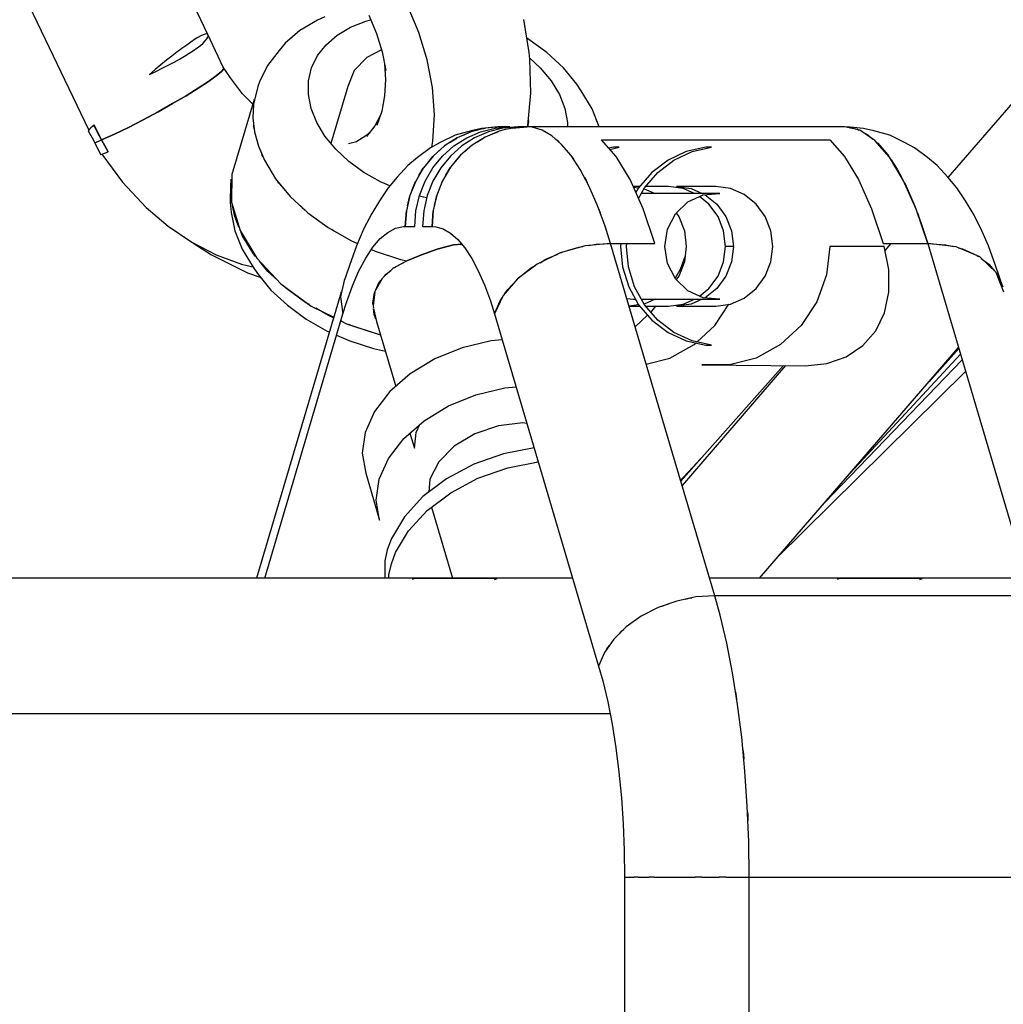
# Model space of a CAD drawing. Units: millimetres. Extents: x -1568 to 13693, y -2963 to 11996.
# Drawn here: x 7047 to 7195, y 4343 to 4492 of the extents above; entities that cross this region are included whole.
import ezdxf

# ---------------------------------------------------------------- set-up
doc = ezdxf.new("R2010")
doc.units = ezdxf.units.MM
doc.layers.add('Dimension', color=7, linetype='Continuous')
doc.dimstyles.new('Standard$0', dxfattribs={"dimtxt": 0.18, "dimasz": 0.18, "dimexe": 0.18, "dimexo": 0.0625, "dimgap": 0.09, "dimtad": 0, "dimtih": 1, "dimtoh": 1, "dimdec": 4, "dimzin": 0, "dimdsep": 46, "dimtxsty": 'Standard', "dimcen": 0.09, "dimadec": 0, "dimazin": 0, "dimtfac": 1, "dimtdec": 4, "dimtofl": 0, "dimtmove": 0, "dimatfit": 3, "dimfxl": 1, "dimtolj": 1, "dimtzin": 0, "dimarcsym": 0})

# ---------------------------------------------------------------- blocks, each defined once
blk = doc.blocks.new('*D11')
at = {"layer": 'Defpoints', "color": 0}
for p in [(5943.07, 10297.44, 4120), (5943.07, -1622.16, 4120), (13124.93, -1622.16)]:
    blk.add_point(p, dxfattribs=at)
at = {"layer": 'Dimension', "color": 0, "linetype": 'ByBlock', "lineweight": -2}
for p, q in [((5943.13, 10297.44), (13125.11, 10297.44)), ((13124.93, 10097.44), (13124.93, 4487.73)), ((13124.93, -1422.16), (13124.93, 4187.55)), ((5943.13, -1622.16), (13125.11, -1622.16))]:
    blk.add_line(p, q, dxfattribs=at)
at = {"layer": 'Dimension', "color": 0}
for points in [[(13091.6, 10097.44), (13158.26, 10097.44), (13124.93, 10297.44)], [(13091.6, -1422.16), (13158.26, -1422.16), (13124.93, -1622.16)]]:
    blk.add_solid(points, dxfattribs=at)
at = {"layer": 'Dimension', "color": 0, "insert": (13124.93, 4337.64), "char_height": 300, "attachment_point": 5}
blk.add_mtext('\\A1;11920', dxfattribs=at)

msp = doc.modelspace()

# ---------------------------------------------------------------- linework, layer by layer
for p, q in [((7260.19, 4553.16, 4120), (7186.6, 4467.85, 4120)), ((7022.02, 4548.47, 4120), (7057.23, 4474.99, 4120)), ((7075.17, 4489.41, 4120), (7058.7, 4523.77, 4120)), ((7106.95, 4489.71, 4120), (7105.21, 4493.77, 4120)), ((7092.8, 4492.05, 4120), (7091.66, 4491.55, 4120)), ((7099.41, 4492.29, 4120), (7100.57, 4489.56, 4120)), ((7091.66, 4491.55, 4120), (7089.02, 4489.98, 4120)), ((7094.64, 4489.3, 4120), (7096.64, 4490.49, 4120)), ((7096.64, 4490.49, 4120), (7098.95, 4491.41, 4120)), ((7098.95, 4491.41, 4120), (7099.7, 4491.59, 4120)), ((7123.55, 4486.67, 4120), (7122.75, 4491.67, 4120)), ((7073.68, 4488.94, 4120), (7073.16, 4488.62, 4120)), ((7074.12, 4489.19, 4120), (7073.68, 4488.94, 4120)), ((7074.47, 4489.37, 4120), (7074.12, 4489.19, 4120)), ((7074.75, 4489.47, 4120), (7074.47, 4489.37, 4120)), ((7074.96, 4489.52, 4120), (7074.75, 4489.47, 4120)), ((7075.1, 4489.5, 4120), (7074.96, 4489.52, 4120)), ((7075, 4488.73, 4120), (7075.14, 4488.99, 4120)), ((7075.17, 4489.41, 4120), (7075.1, 4489.5, 4120)), ((7075.14, 4488.99, 4120), (7075.2, 4489.22, 4120)), ((7075.2, 4489.22, 4120), (7075.17, 4489.41, 4120)), ((7077.48, 4484.46, 4120), (7075.17, 4489.41, 4120)), ((7089.02, 4489.98, 4120), (7086.83, 4488.09, 4120)), ((7092.97, 4487.86, 4120), (7094.64, 4489.3, 4120)), ((7100.57, 4489.56, 4120), (7101.42, 4486.77, 4120)), ((7108.21, 4485.56, 4120), (7106.95, 4489.71, 4120)), ((7071.98, 4487.81, 4120), (7071.27, 4487.3, 4120)), ((7072.6, 4488.24, 4120), (7071.98, 4487.81, 4120)), ((7073.16, 4488.62, 4120), (7072.6, 4488.24, 4120)), ((7073.56, 4487.38, 4120), (7074.04, 4487.76, 4120)), ((7074.04, 4487.76, 4120), (7074.45, 4488.11, 4120)), ((7074.45, 4488.11, 4120), (7074.76, 4488.43, 4120)), ((7074.76, 4488.43, 4120), (7075, 4488.73, 4120)), ((7086.83, 4488.09, 4120), (7085.89, 4486.98, 4120)), ((7091.68, 4486.21, 4120), (7092.97, 4487.86, 4120)), ((7123.37, 4488.75, 4120), (7123.2, 4488.84, 4120)), ((7126.23, 4486.67, 4120), (7123.37, 4488.75, 4120)), ((7069.73, 4486.12, 4120), (7068.95, 4485.51, 4120)), ((7070.51, 4486.72, 4120), (7069.73, 4486.12, 4120)), ((7071.27, 4487.3, 4120), (7070.51, 4486.72, 4120)), ((7070.91, 4485.69, 4120), (7071.67, 4486.13, 4120)), ((7071.67, 4486.13, 4120), (7072.37, 4486.57, 4120)), ((7072.37, 4486.57, 4120), (7073, 4486.98, 4120)), ((7073, 4486.98, 4120), (7073.56, 4487.38, 4120)), ((7085.89, 4486.98, 4120), (7084.15, 4484.75, 4120)), ((7090.79, 4484.38, 4120), (7091.68, 4486.21, 4120)), ((7101.33, 4487.08, 4120), (7099.11, 4485.92, 4120)), ((7101.42, 4486.77, 4120), (7101.95, 4483.98, 4120)), ((7123.64, 4485.66, 4120), (7123.55, 4486.67, 4120)), ((7128.7, 4484.37, 4120), (7126.23, 4486.67, 4120)), ((7068.11, 4484.83, 4120), (7067.24, 4484.11, 4120)), ((7068.95, 4485.51, 4120), (7068.11, 4484.83, 4120)), ((7068.3, 4484.31, 4120), (7069.21, 4484.77, 4120)), ((7069.21, 4484.77, 4120), (7070.09, 4485.23, 4120)), ((7070.09, 4485.23, 4120), (7070.91, 4485.69, 4120)), ((7084.15, 4484.75, 4120), (7082.96, 4482.29, 4120)), ((7099.11, 4485.92, 4120), (7097.2, 4483.95, 4120)), ((7101.76, 4484.96, 4120), (7101.92, 4482.61, 4120)), ((7108.99, 4481.4, 4120), (7108.21, 4485.56, 4120)), ((7123.62, 4485.86, 4120), (7125.22, 4484.38, 4120)), ((7123.82, 4480.56, 4120), (7123.64, 4485.66, 4120)), ((7067.24, 4484.11, 4120), (7066.36, 4483.38, 4120)), ((7066.36, 4483.38, 4120), (7067.34, 4483.84, 4120)), ((7067.34, 4483.84, 4120), (7068.3, 4484.31, 4120)), ((7076.42, 4483.16, 4120), (7075.24, 4482.31, 4120)), ((7075.24, 4482.31, 4120), (7076.42, 4483.16, 4120)), ((7077.21, 4483.82, 4120), (7076.42, 4483.16, 4120)), ((7076.42, 4483.16, 4120), (7077.21, 4483.82, 4120)), ((7077.56, 4484.25, 4120), (7077.21, 4483.82, 4120)), ((7077.21, 4483.82, 4120), (7077.56, 4484.25, 4120)), ((7077.48, 4484.46, 4120), (7077.56, 4484.25, 4120)), ((7078.56, 4482.85, 4120), (7077.48, 4484.46, 4120)), ((7077.56, 4484.25, 4120), (7077.48, 4484.46, 4120)), ((7090.33, 4482.41, 4120), (7090.79, 4484.38, 4120)), ((7097.2, 4483.95, 4120), (7096.24, 4481.56, 4120)), ((7125.22, 4484.38, 4120), (7126.84, 4482.41, 4120)), ((7130.74, 4481.9, 4120), (7128.7, 4484.37, 4120)), ((7075.24, 4482.31, 4120), (7073.72, 4481.31, 4120)), ((7073.72, 4481.31, 4120), (7075.24, 4482.31, 4120)), ((7080.4, 4480.48, 4120), (7078.56, 4482.85, 4120)), ((7082.67, 4481.58, 4120), (7082.04, 4478.92, 4120)), ((7082.96, 4482.29, 4120), (7082.67, 4481.58, 4120)), ((7090.3, 4480.35, 4120), (7090.33, 4482.41, 4120)), ((7096.24, 4481.56, 4120), (7093.7, 4472.98, 4120)), ((7101.92, 4482.61, 4120), (7101.78, 4480.17, 4120)), ((7126.84, 4482.41, 4120), (7128.09, 4480.35, 4120)), ((7131.38, 4480.92, 4120), (7130.74, 4481.9, 4120)), ((7071.9, 4480.18, 4120), (7069.86, 4478.98, 4120)), ((7069.86, 4478.98, 4120), (7071.9, 4480.18, 4120)), ((7073.72, 4481.31, 4120), (7071.9, 4480.18, 4120)), ((7071.9, 4480.18, 4120), (7073.72, 4481.31, 4120)), ((7081.93, 4478.88, 4120), (7080.4, 4480.48, 4120)), ((7090.71, 4478.24, 4120), (7090.3, 4480.35, 4120)), ((7101.78, 4480.17, 4120), (7101.34, 4477.85, 4120)), ((7109.27, 4477.29, 4120), (7108.99, 4481.4, 4120)), ((7123.35, 4475.67, 4120), (7123.82, 4480.56, 4120)), ((7128.09, 4480.35, 4120), (7128.92, 4478.24, 4120)), ((7133.02, 4478.21, 4120), (7131.38, 4480.92, 4120)), ((7069.86, 4478.98, 4120), (7067.67, 4477.75, 4120)), ((7067.67, 4477.75, 4120), (7069.86, 4478.98, 4120)), ((7082.15, 4479.61, 4120), (7078.8, 4468.29, 4120)), ((7082.04, 4478.92, 4120), (7081.96, 4476.84, 4120)), ((7082.14, 4479.34, 4120), (7082.15, 4479.61, 4120)), ((7067.67, 4477.75, 4120), (7065.42, 4476.54, 4120)), ((7065.42, 4476.54, 4120), (7067.67, 4477.75, 4120)), ((7091.55, 4476.13, 4120), (7090.71, 4478.24, 4120)), ((7101.09, 4477.15, 4120), (7100.3, 4475.66, 4120)), ((7101.34, 4477.85, 4120), (7100.59, 4475.71, 4120)), ((7109.05, 4473.33, 4120), (7109.27, 4477.29, 4120)), ((7128.92, 4478.24, 4120), (7129.33, 4476.13, 4120)), ((7134.1, 4475.48, 4120), (7133.02, 4478.21, 4120)), ((7058, 4475.78, 4120), (7057.78, 4475.56, 4120)), ((7058.57, 4474.64, 4120), (7058, 4475.78, 4120)), ((7058, 4475.78, 4120), (7059.16, 4473.51, 4120)), ((7065.42, 4476.54, 4120), (7063.2, 4475.4, 4120)), ((7063.2, 4475.4, 4120), (7065.42, 4476.54, 4120)), ((7081.96, 4476.84, 4120), (7082.21, 4474.72, 4120)), ((7082.09, 4475.44, 4120), (7082.09, 4475.72, 4120)), ((7092.79, 4474.07, 4120), (7091.55, 4476.13, 4120)), ((7100.3, 4475.66, 4120), (7099.07, 4474.05, 4120)), ((7123.3, 4475.48, 4120), (7123.35, 4475.67, 4120)), ((7123.37, 4475.48, 4120), (7123.51, 4476.23, 4120)), ((7123.51, 4476.23, 4120), (7123.44, 4476.58, 4120)), ((7129.33, 4476.13, 4120), (7129.33, 4475.48, 4120)), ((7057.35, 4475.12, 4120), (7057.14, 4474.9, 4120)), ((7057.14, 4474.9, 4120), (7057.35, 4474.51, 4120)), ((7057.57, 4475.34, 4120), (7057.35, 4475.12, 4120)), ((7057.35, 4474.51, 4120), (7057.73, 4473.81, 4120)), ((7057.78, 4475.56, 4120), (7057.57, 4475.34, 4120)), ((7058.3, 4475.19, 4120), (7058.29, 4475.19, 4120)), ((7059.16, 4473.51, 4120), (7058.57, 4474.64, 4120)), ((7061.09, 4474.38, 4120), (7059.16, 4473.51, 4120)), ((7059.16, 4473.51, 4120), (7061.09, 4474.38, 4120)), ((7063.2, 4475.4, 4120), (7061.09, 4474.38, 4120)), ((7061.09, 4474.38, 4120), (7063.2, 4475.4, 4120)), ((7082.15, 4475.23, 4120), (7082.09, 4475.44, 4120)), ((7082.21, 4474.72, 4120), (7082.79, 4472.58, 4120)), ((7099.09, 4474.21, 4120), (7097.46, 4473.17, 4120)), ((7099.43, 4474.53, 4120), (7099.09, 4474.21, 4120)), ((7112.4, 4474.22, 4120), (7110.17, 4473.12, 4120)), ((7114.79, 4474.89, 4120), (7112.4, 4474.22, 4120)), ((7114.8, 4474.75, 4120), (7112.73, 4473.85, 4120)), ((7113.65, 4474.25, 4120), (7114.7, 4474.71, 4120)), ((7114.14, 4473.85, 4120), (7116.22, 4474.75, 4120)), ((7114.7, 4474.71, 4120), (7114.78, 4474.74, 4120)), ((7116.35, 4475.24, 4120), (7114.79, 4474.89, 4120)), ((7116.99, 4475.3, 4120), (7114.8, 4474.75, 4120)), ((7114.83, 4474.76, 4120), (7115.32, 4474.91, 4120)), ((7115.32, 4474.91, 4120), (7115.78, 4475.04, 4120)), ((7117.4, 4474.75, 4120), (7115.32, 4473.85, 4120)), ((7115.78, 4475.04, 4120), (7116.12, 4475.13, 4120)), ((7116.12, 4475.13, 4120), (7116.38, 4475.18, 4120)), ((7116.22, 4474.75, 4120), (7118.41, 4475.3, 4120)), ((7118.84, 4475.47, 4120), (7116.35, 4475.24, 4120)), ((7116.38, 4475.18, 4120), (7116.57, 4475.22, 4120)), ((7116.57, 4475.22, 4120), (7116.71, 4475.25, 4120)), ((7116.71, 4475.25, 4120), (7116.8, 4475.27, 4120)), ((7116.8, 4475.27, 4120), (7116.86, 4475.28, 4120)), ((7116.86, 4475.28, 4120), (7116.88, 4475.28, 4120)), ((7116.88, 4475.28, 4120), (7116.93, 4475.28, 4120)), ((7119.04, 4474.82, 4120), (7116.92, 4473.94, 4120)), ((7119.23, 4475.48, 4120), (7116.99, 4475.3, 4120)), ((7119.59, 4475.3, 4120), (7117.4, 4474.75, 4120)), ((7117.81, 4474.31, 4120), (7118.82, 4474.75, 4120)), ((7118.41, 4475.3, 4120), (7120.65, 4475.48, 4120)), ((7118.82, 4474.75, 4120), (7118.93, 4474.78, 4120)), ((7119.23, 4475.48, 4120), (7118.84, 4475.47, 4120)), ((7119.56, 4474.98, 4120), (7119.04, 4474.82, 4120)), ((7119.94, 4475.48, 4120), (7119.23, 4475.48, 4120)), ((7119.95, 4475.08, 4120), (7119.56, 4474.98, 4120)), ((7121.83, 4475.48, 4120), (7119.59, 4475.3, 4120)), ((7120.65, 4475.48, 4120), (7119.94, 4475.48, 4120)), ((7120.25, 4475.15, 4120), (7119.95, 4475.08, 4120)), ((7120.48, 4475.2, 4120), (7120.25, 4475.15, 4120)), ((7120.64, 4475.23, 4120), (7120.48, 4475.2, 4120)), ((7120.76, 4475.26, 4120), (7120.64, 4475.23, 4120)), ((7120.84, 4475.27, 4120), (7120.76, 4475.26, 4120)), ((7120.88, 4475.28, 4120), (7120.84, 4475.27, 4120)), ((7123.25, 4475.48, 4120), (7120.88, 4475.28, 4120)), ((7120.94, 4475.28, 4120), (7121.01, 4475.3, 4120)), ((7121.01, 4475.3, 4120), (7123.25, 4475.48, 4120)), ((7122.54, 4475.48, 4120), (7121.83, 4475.48, 4120)), ((7123.25, 4475.48, 4120), (7122.54, 4475.48, 4120)), ((7147.13, 4475.48, 4120), (7123.25, 4475.48, 4120)), ((7124, 4475.43, 4120), (7123.25, 4475.48, 4120)), ((7125.5, 4475, 4120), (7124, 4475.43, 4120)), ((7126.98, 4474.14, 4120), (7125.5, 4475, 4120)), ((7125.54, 4474.98, 4120), (7125.56, 4474.97, 4120)), ((7125.56, 4474.97, 4120), (7125.66, 4474.91, 4120)), ((7128.44, 4472.85, 4120), (7126.98, 4474.14, 4120)), ((7171.01, 4475.48, 4120), (7147.13, 4475.48, 4120)), ((7173.33, 4474.97, 4120), (7171.01, 4475.48, 4120)), ((7173.89, 4475.24, 4120), (7171.4, 4475.47, 4120)), ((7171.4, 4475.47, 4120), (7172.97, 4475.12, 4120)), ((7172.97, 4475.12, 4120), (7173.19, 4475, 4120)), ((7175.6, 4473.44, 4120), (7173.33, 4474.97, 4120)), ((7173.62, 4474.78, 4120), (7174.52, 4474.3, 4120)), ((7175.45, 4474.89, 4120), (7173.89, 4475.24, 4120)), ((7174.52, 4474.3, 4120), (7175.3, 4473.64, 4120)), ((7177.84, 4474.22, 4120), (7175.45, 4474.89, 4120)), ((7180.07, 4473.12, 4120), (7177.84, 4474.22, 4120)), ((7057.73, 4473.81, 4120), (7058.13, 4473.1, 4120)), ((7058.13, 4473.1, 4120), (7058.15, 4473.08, 4120)), ((7058.15, 4473.08, 4120), (7058.64, 4473.28, 4120)), ((7058.63, 4473.28, 4120), (7058.15, 4473.08, 4120)), ((7058.15, 4473.08, 4120), (7058.99, 4471.32, 4120)), ((7058.64, 4473.28, 4120), (7058.63, 4473.28, 4120)), ((7058.64, 4473.28, 4120), (7059.16, 4473.51, 4120)), ((7058.64, 4473.28, 4120), (7058.64, 4473.28, 4120)), ((7059.16, 4473.51, 4120), (7060.14, 4471.71, 4120)), ((7059.64, 4472.61, 4120), (7059.16, 4473.51, 4120)), ((7059.24, 4473.36, 4120), (7059.24, 4473.36, 4120)), ((7094.42, 4472.11, 4120), (7092.79, 4474.07, 4120)), ((7097.55, 4473.22, 4120), (7096.36, 4472.95, 4120)), ((7110.17, 4473.12, 4120), (7108.67, 4472.33, 4120)), ((7108.88, 4472.43, 4120), (7109.05, 4473.33, 4120)), ((7110.81, 4472.62, 4120), (7109.1, 4471.09, 4120)), ((7110.52, 4471.09, 4120), (7112.22, 4472.62, 4120)), ((7112.73, 4473.85, 4120), (7110.81, 4472.62, 4120)), ((7111.66, 4473.16, 4120), (7112.64, 4473.8, 4120)), ((7113.41, 4472.62, 4120), (7111.7, 4471.09, 4120)), ((7112.22, 4472.62, 4120), (7114.14, 4473.85, 4120)), ((7112.64, 4473.8, 4120), (7112.68, 4473.82, 4120)), ((7114.96, 4472.72, 4120), (7113.22, 4471.2, 4120)), ((7115.32, 4473.85, 4120), (7113.41, 4472.62, 4120)), ((7113.95, 4471.84, 4120), (7114.82, 4472.62, 4120)), ((7114.82, 4472.62, 4120), (7114.9, 4472.67, 4120)), ((7116.92, 4473.94, 4120), (7114.96, 4472.72, 4120)), ((7115.79, 4473.24, 4120), (7116.74, 4473.85, 4120)), ((7116.74, 4473.85, 4120), (7116.84, 4473.89, 4120)), ((7127.58, 4473.61, 4120), (7127.84, 4473.44, 4120)), ((7127.84, 4473.44, 4120), (7128.04, 4473.21, 4120)), ((7129.86, 4471.16, 4120), (7128.44, 4472.85, 4120)), ((7134.43, 4473.52, 4120), (7168.82, 4473.52, 4120)), ((7136.66, 4471.01, 4120), (7134.43, 4473.52, 4120)), ((7134.51, 4473.44, 4120), (7134.49, 4473.52, 4120)), ((7168.82, 4473.52, 4120), (7171.05, 4471.01, 4120)), ((7177.8, 4470.92, 4120), (7175.6, 4473.44, 4120)), ((7175.76, 4473.25, 4120), (7176.04, 4473.02, 4120)), ((7176.04, 4473.02, 4120), (7177.53, 4471.29, 4120)), ((7181.57, 4472.33, 4120), (7180.07, 4473.12, 4120)), ((7058.99, 4471.32, 4120), (7059.36, 4471.44, 4120)), ((7059.19, 4471.38, 4120), (7062.3, 4467.13, 4120)), ((7059.36, 4471.44, 4120), (7059.74, 4471.57, 4120)), ((7060.14, 4471.71, 4120), (7059.64, 4472.61, 4120)), ((7059.74, 4471.57, 4120), (7060.14, 4471.71, 4120)), ((7082.79, 4472.58, 4120), (7083.69, 4470.45, 4120)), ((7083.35, 4471.17, 4120), (7083.27, 4471.45, 4120)), ((7083.47, 4470.96, 4120), (7083.35, 4471.17, 4120)), ((7096.39, 4470.28, 4120), (7094.42, 4472.11, 4120)), ((7108.67, 4472.33, 4120), (7106.72, 4470.86, 4120)), ((7109.85, 4471.76, 4120), (7110.74, 4472.57, 4120)), ((7110.74, 4472.57, 4120), (7110.78, 4472.59, 4120)), ((7113.22, 4471.2, 4120), (7111.72, 4469.4, 4120)), ((7113.11, 4471.09, 4120), (7113.17, 4471.14, 4120)), ((7131.23, 4469.06, 4120), (7129.86, 4471.16, 4120)), ((7136.23, 4472.4, 4120), (7135.56, 4472.25, 4120)), ((7135.7, 4472.09, 4120), (7137.12, 4472.4, 4120)), ((7137.12, 4472.4, 4120), (7136.23, 4472.4, 4120)), ((7147.2, 4471.75, 4120), (7144.46, 4470.47, 4120)), ((7145.35, 4470.47, 4120), (7148.09, 4471.75, 4120)), ((7150.13, 4472.4, 4120), (7147.2, 4471.75, 4120)), ((7148.09, 4471.75, 4120), (7151.02, 4472.4, 4120)), ((7151.02, 4472.4, 4120), (7150.13, 4472.4, 4120)), ((7177.53, 4471.29, 4120), (7177.69, 4471.04, 4120)), ((7183.53, 4470.86, 4120), (7181.57, 4472.33, 4120)), ((7083.69, 4470.45, 4120), (7085.37, 4467.66, 4120)), ((7098.66, 4468.62, 4120), (7096.39, 4470.28, 4120)), ((7105.28, 4469.65, 4120), (7103.67, 4467.88, 4120)), ((7106.72, 4470.86, 4120), (7105.28, 4469.65, 4120)), ((7109.1, 4471.09, 4120), (7107.64, 4469.3, 4120)), ((7108.27, 4470.07, 4120), (7109.05, 4471.04, 4120)), ((7108.47, 4470.32, 4120), (7108.47, 4470.32, 4120)), ((7109.05, 4469.3, 4120), (7110.52, 4471.09, 4120)), ((7109.05, 4471.04, 4120), (7109.08, 4471.06, 4120)), ((7111.7, 4471.09, 4120), (7110.24, 4469.3, 4120)), ((7112.34, 4470.15, 4120), (7113.11, 4471.09, 4120)), ((7129.97, 4470.99, 4120), (7130.04, 4470.92, 4120)), ((7130.04, 4470.92, 4120), (7130.22, 4470.61, 4120)), ((7138.76, 4467.53, 4120), (7136.66, 4471.01, 4120)), ((7144.46, 4470.47, 4120), (7142.04, 4468.63, 4120)), ((7142.92, 4468.63, 4120), (7145.35, 4470.47, 4120)), ((7171.05, 4471.01, 4120), (7173.15, 4467.53, 4120)), ((7179.88, 4467.45, 4120), (7177.8, 4470.92, 4120)), ((7178.05, 4470.5, 4120), (7178.96, 4469.12, 4120)), ((7184.96, 4469.65, 4120), (7183.53, 4470.86, 4120)), ((7186.57, 4467.88, 4120), (7184.96, 4469.65, 4120)), ((7078.8, 4468.29, 4120), (7078.74, 4464.13, 4120)), ((7101.17, 4467.19, 4120), (7098.66, 4468.62, 4120)), ((7107.64, 4469.3, 4120), (7106.46, 4467.29, 4120)), ((7106.95, 4468.13, 4120), (7107.61, 4469.25, 4120)), ((7107.61, 4469.25, 4120), (7107.62, 4469.28, 4120)), ((7107.88, 4467.29, 4120), (7109.05, 4469.3, 4120)), ((7110.24, 4469.3, 4120), (7109.06, 4467.29, 4120)), ((7111.72, 4469.4, 4120), (7110.52, 4467.37, 4120)), ((7111.01, 4468.2, 4120), (7111.65, 4469.3, 4120)), ((7111.65, 4469.3, 4120), (7111.69, 4469.35, 4120)), ((7132.55, 4466.58, 4120), (7131.23, 4469.06, 4120)), ((7142.04, 4468.63, 4120), (7140.03, 4466.3, 4120)), ((7140.92, 4466.3, 4120), (7142.92, 4468.63, 4120)), ((7178.96, 4469.12, 4120), (7179.61, 4467.9, 4120)), ((7062.3, 4467.13, 4120), (7065.88, 4463.32, 4120)), ((7078.56, 4466.85, 4120), (7078.52, 4464.08, 4120)), ((7078.7, 4467.61, 4120), (7078.56, 4466.85, 4120)), ((7078.66, 4464.82, 4120), (7078.7, 4467.61, 4120)), ((7085.37, 4467.66, 4120), (7087.57, 4465.01, 4120)), ((7085.86, 4467, 4120), (7085.71, 4467.26, 4120)), ((7086.32, 4466.52, 4120), (7085.86, 4467, 4120)), ((7102.55, 4466.58, 4120), (7101.17, 4467.19, 4120)), ((7103.67, 4467.88, 4120), (7102.32, 4466.31, 4120)), ((7106.46, 4467.29, 4120), (7105.6, 4465.12, 4120)), ((7105.94, 4465.97, 4120), (7106.44, 4467.26, 4120)), ((7106.44, 4467.26, 4120), (7106.46, 4467.27, 4120)), ((7107.02, 4465.12, 4120), (7107.88, 4467.29, 4120)), ((7109.06, 4467.29, 4120), (7108.2, 4465.12, 4120)), ((7110.52, 4467.37, 4120), (7109.64, 4465.18, 4120)), ((7109.98, 4466.02, 4120), (7110.48, 4467.29, 4120)), ((7110.48, 4467.29, 4120), (7110.5, 4467.33, 4120)), ((7131.87, 4467.86, 4120), (7132.12, 4467.45, 4120)), ((7132.12, 4467.45, 4120), (7132.27, 4467.11, 4120)), ((7140.71, 4463.14, 4120), (7138.76, 4467.53, 4120)), ((7173.15, 4467.53, 4120), (7175.1, 4463.14, 4120)), ((7181.81, 4463.08, 4120), (7179.88, 4467.45, 4120)), ((7180.04, 4467.08, 4120), (7180.33, 4466.54, 4120)), ((7187.92, 4466.31, 4120), (7186.57, 4467.88, 4120)), ((7102.32, 4466.31, 4120), (7101.01, 4464.33, 4120)), ((7133.8, 4463.72, 4120), (7132.55, 4466.58, 4120)), ((7140.19, 4466.48, 4120), (7139.23, 4466.48, 4120)), ((7139.27, 4466.39, 4120), (7140.03, 4466.29, 4120)), ((7140.03, 4466.3, 4120), (7139.63, 4465.57, 4120)), ((7140.03, 4464.68, 4120), (7140.92, 4466.3, 4120)), ((7152.26, 4465.46, 4120), (7140.45, 4465.46, 4120)), ((7140.85, 4466.17, 4120), (7142.5, 4465.46, 4120)), ((7144.53, 4466.48, 4120), (7141.08, 4466.48, 4120)), ((7146.75, 4466.18, 4120), (7144.53, 4466.48, 4120)), ((7145.71, 4466.48, 4120), (7147.94, 4466.18, 4120)), ((7151.63, 4466.48, 4120), (7145.71, 4466.48, 4120)), ((7148.42, 4465.46, 4120), (7146.75, 4466.18, 4120)), ((7147.45, 4464.18, 4120), (7149.75, 4465.24, 4120)), ((7147.94, 4466.18, 4120), (7149.6, 4465.46, 4120)), ((7149.75, 4465.24, 4120), (7152.26, 4465.46, 4120)), ((7150.03, 4465.26, 4120), (7151.79, 4463.85, 4120)), ((7153.85, 4466.18, 4120), (7151.63, 4466.48, 4120)), ((7155.92, 4465.28, 4120), (7153.85, 4466.18, 4120)), ((7157.71, 4463.85, 4120), (7155.92, 4465.28, 4120)), ((7180.33, 4466.54, 4120), (7181.63, 4463.55, 4120)), ((7189.23, 4464.33, 4120), (7187.92, 4466.31, 4120)), ((7078.52, 4464.08, 4120), (7078.7, 4462.6, 4120)), ((7078.75, 4464.38, 4120), (7078.66, 4464.82, 4120)), ((7078.74, 4464.13, 4120), (7080.01, 4459.85, 4120)), ((7087.57, 4465.01, 4120), (7090.22, 4462.54, 4120)), ((7101.01, 4464.33, 4120), (7099.87, 4462.42, 4120)), ((7105.6, 4465.12, 4120), (7105.08, 4462.83, 4120)), ((7105.25, 4463.58, 4120), (7105.59, 4465.09, 4120)), ((7105.59, 4465.09, 4120), (7105.6, 4465.11, 4120)), ((7106.49, 4462.83, 4120), (7107.02, 4465.12, 4120)), ((7108.12, 4464.78, 4120), (7107, 4465.02, 4120)), ((7108.2, 4465.12, 4120), (7107.68, 4462.83, 4120)), ((7109.64, 4465.18, 4120), (7109.1, 4462.86, 4120)), ((7109.27, 4463.61, 4120), (7109.62, 4465.12, 4120)), ((7109.48, 4464.49, 4120), (7109.47, 4464.49, 4120)), ((7109.62, 4465.12, 4120), (7109.63, 4465.15, 4120)), ((7134.97, 4460.52, 4120), (7133.8, 4463.72, 4120)), ((7145.6, 4462.4, 4120), (7147.45, 4464.18, 4120)), ((7150.61, 4463.85, 4120), (7149.19, 4464.98, 4120)), ((7151.98, 4461.98, 4120), (7150.61, 4463.85, 4120)), ((7151.79, 4463.85, 4120), (7153.16, 4461.98, 4120)), ((7159.07, 4461.98, 4120), (7157.71, 4463.85, 4120)), ((7190.38, 4462.42, 4120), (7189.23, 4464.33, 4120)), ((7065.88, 4463.32, 4120), (7069.21, 4460.5, 4120)), ((7078.7, 4462.6, 4120), (7079.24, 4459.83, 4120)), ((7079.22, 4461.98, 4120), (7078.9, 4463.59, 4120)), ((7089.5, 4463.15, 4120), (7089.05, 4463.63, 4120)), ((7089.8, 4462.93, 4120), (7089.5, 4463.15, 4120)), ((7090.22, 4462.54, 4120), (7093.29, 4460.31, 4120)), ((7099.87, 4462.42, 4120), (7098.67, 4460.16, 4120)), ((7105.08, 4462.83, 4120), (7104.9, 4460.48, 4120)), ((7104.9, 4460.48, 4120), (7105.08, 4462.82, 4120)), ((7105.08, 4462.82, 4120), (7105.08, 4462.82, 4120)), ((7106.32, 4460.48, 4120), (7106.49, 4462.83, 4120)), ((7107.68, 4462.83, 4120), (7107.5, 4460.48, 4120)), ((7109.1, 4462.86, 4120), (7108.92, 4460.48, 4120)), ((7108.92, 4460.48, 4120), (7109.09, 4462.83, 4120)), ((7109.09, 4462.83, 4120), (7109.1, 4462.84, 4120)), ((7133.95, 4463.3, 4120), (7134.05, 4463.08, 4120)), ((7134.05, 4463.08, 4120), (7134.24, 4462.51, 4120)), ((7142.48, 4457.91, 4120), (7140.71, 4463.14, 4120)), ((7144.4, 4460.08, 4120), (7145.6, 4462.4, 4120)), ((7145.69, 4462.49, 4120), (7146.06, 4461.98, 4120)), ((7175.1, 4463.14, 4120), (7176.87, 4457.91, 4120)), ((7181.63, 4463.55, 4120), (7181.74, 4463.25, 4120)), ((7183.56, 4457.91, 4120), (7181.81, 4463.08, 4120)), ((7182, 4462.52, 4120), (7182.84, 4460.19, 4120)), ((7191.58, 4460.16, 4120), (7190.38, 4462.42, 4120)), ((7079.85, 4460.39, 4120), (7079.22, 4461.98, 4120)), ((7146.06, 4461.98, 4120), (7146.92, 4459.81, 4120)), ((7152.83, 4459.81, 4120), (7151.98, 4461.98, 4120)), ((7153.16, 4461.98, 4120), (7154.02, 4459.81, 4120)), ((7159.93, 4459.81, 4120), (7159.07, 4461.98, 4120)), ((7069.21, 4460.5, 4120), (7072.75, 4458.11, 4120)), ((7079.24, 4459.83, 4120), (7080.34, 4457.06, 4120)), ((7080.01, 4459.85, 4120), (7082.52, 4455.69, 4120)), ((7080.35, 4459.13, 4120), (7080.17, 4459.59, 4120)), ((7093.29, 4460.31, 4120), (7096.69, 4458.37, 4120)), ((7094.09, 4459.8, 4120), (7093.81, 4460.01, 4120)), ((7094.75, 4459.47, 4120), (7094.09, 4459.8, 4120)), ((7098.67, 4460.16, 4120), (7097.53, 4457.54, 4120)), ((7101.13, 4458.64, 4120), (7102.27, 4459.59, 4120)), ((7102.27, 4459.59, 4120), (7103.43, 4460.21, 4120)), ((7103.43, 4460.21, 4120), (7104.61, 4460.47, 4120)), ((7104.61, 4460.47, 4120), (7104.9, 4460.48, 4120)), ((7104.9, 4460.48, 4120), (7105.61, 4460.48, 4120)), ((7105.61, 4460.48, 4120), (7106.32, 4460.48, 4120)), ((7107.5, 4460.48, 4120), (7108.92, 4460.48, 4120)), ((7108.92, 4460.48, 4120), (7109.48, 4460.44, 4120)), ((7109.48, 4460.44, 4120), (7110.61, 4460.12, 4120)), ((7110.61, 4460.12, 4120), (7111.72, 4459.47, 4120)), ((7111.72, 4459.47, 4120), (7112.81, 4458.51, 4120)), ((7135.79, 4457.91, 4120), (7134.97, 4460.52, 4120)), ((7143.98, 4457.48, 4120), (7144.4, 4460.08, 4120)), ((7146.92, 4459.81, 4120), (7147.21, 4457.48, 4120)), ((7153.13, 4457.48, 4120), (7152.83, 4459.81, 4120)), ((7154.02, 4459.81, 4120), (7154.31, 4457.48, 4120)), ((7160.22, 4457.48, 4120), (7159.93, 4459.81, 4120)), ((7182.84, 4460.19, 4120), (7183.56, 4457.91, 4120)), ((7192.71, 4457.54, 4120), (7191.58, 4460.16, 4120)), ((7071.38, 4459.03, 4120), (7071.4, 4459.01, 4120)), ((7071.4, 4459.01, 4120), (7071.6, 4458.89, 4120)), ((7072.75, 4458.11, 4120), (7076.44, 4456.2, 4120)), ((7072.9, 4458.03, 4120), (7075.69, 4456.2, 4120)), ((7082.03, 4456.35, 4120), (7080.35, 4459.13, 4120)), ((7096.69, 4458.37, 4120), (7097.7, 4457.92, 4120)), ((7100.01, 4457.34, 4120), (7101.13, 4458.64, 4120)), ((7113.4, 4457.81, 4120), (7112.14, 4457.69, 4120)), ((7112.14, 4457.69, 4120), (7113.4, 4457.81, 4120)), ((7112.81, 4458.51, 4120), (7113.88, 4457.24, 4120)), ((7135.79, 4457.91, 4120), (7131.98, 4457.55, 4120)), ((7132.48, 4457.6, 4120), (7133.65, 4457.79, 4120)), ((7133.65, 4457.79, 4120), (7133.68, 4457.8, 4120)), ((7133.68, 4457.8, 4120), (7133.74, 4457.8, 4120)), ((7133.74, 4457.8, 4120), (7133.76, 4457.81, 4120)), ((7133.76, 4457.81, 4120), (7133.81, 4457.81, 4120)), ((7133.81, 4457.81, 4120), (7133.82, 4457.81, 4120)), ((7133.82, 4457.81, 4120), (7133.85, 4457.82, 4120)), ((7133.85, 4457.82, 4120), (7133.86, 4457.82, 4120)), ((7133.86, 4457.82, 4120), (7133.87, 4457.82, 4120)), ((7133.87, 4457.82, 4120), (7135.79, 4457.91, 4120)), ((7135.79, 4457.91, 4120), (7142.48, 4457.91, 4120)), ((7145.13, 4426.33, 4120), (7135.79, 4457.91, 4120)), ((7137.34, 4457.91, 4120), (7137.3, 4457.48, 4120)), ((7138.18, 4457.48, 4120), (7138.23, 4457.91, 4120)), ((7176.87, 4457.91, 4120), (7183.56, 4457.91, 4120)), ((7178.02, 4457.91, 4120), (7177.12, 4456.87, 4120)), ((7183.56, 4457.91, 4120), (7191.4, 4431.38, 4120)), ((7187.83, 4457.39, 4120), (7183.56, 4457.91, 4120)), ((7183.56, 4457.91, 4120), (7186.29, 4457.71, 4120)), ((7080.34, 4457.06, 4120), (7081.98, 4454.35, 4120)), ((7082.36, 4455.94, 4120), (7082.03, 4456.35, 4120)), ((7097.53, 4457.54, 4120), (7096.47, 4454.6, 4120)), ((7098.94, 4455.71, 4120), (7100.01, 4457.34, 4120)), ((7099.79, 4457, 4120), (7100.35, 4456.76, 4120)), ((7100.35, 4456.76, 4120), (7104.19, 4455.52, 4120)), ((7109.69, 4457.07, 4120), (7107.33, 4456.21, 4120)), ((7107.33, 4456.21, 4120), (7109.69, 4457.07, 4120)), ((7112.14, 4457.69, 4120), (7109.69, 4457.07, 4120)), ((7109.69, 4457.07, 4120), (7112.14, 4457.69, 4120)), ((7113.88, 4457.24, 4120), (7114.91, 4455.67, 4120)), ((7128.21, 4456.49, 4120), (7124.74, 4454.8, 4120)), ((7126.07, 4455.54, 4120), (7127.87, 4456.32, 4120)), ((7131.98, 4457.55, 4120), (7128.21, 4456.49, 4120)), ((7128.32, 4456.52, 4120), (7128.49, 4456.59, 4120)), ((7128.49, 4456.59, 4120), (7131.04, 4457.35, 4120)), ((7131, 4457.34, 4120), (7131.01, 4457.28, 4120)), ((7131.04, 4457.35, 4120), (7131.64, 4457.45, 4120)), ((7137.3, 4457.48, 4120), (7137.61, 4454.37, 4120)), ((7138.5, 4454.37, 4120), (7138.18, 4457.48, 4120)), ((7144.4, 4454.89, 4120), (7143.98, 4457.48, 4120)), ((7147.21, 4457.48, 4120), (7146.92, 4455.15, 4120)), ((7152.83, 4455.15, 4120), (7153.13, 4457.48, 4120)), ((7154.31, 4457.48, 4120), (7153.13, 4457.48, 4120)), ((7154.31, 4457.48, 4120), (7154.02, 4455.15, 4120)), ((7159.93, 4455.15, 4120), (7160.22, 4457.48, 4120)), ((7168.82, 4457.48, 4120), (7168.32, 4453.18, 4120)), ((7176.99, 4457.48, 4120), (7168.82, 4457.48, 4120)), ((7177.7, 4453.97, 4120), (7176.99, 4457.48, 4120)), ((7186.29, 4457.71, 4120), (7187.37, 4457.45, 4120)), ((7191.38, 4455.88, 4120), (7187.83, 4457.39, 4120)), ((7188.13, 4457.26, 4120), (7188.8, 4457.1, 4120)), ((7188.8, 4457.1, 4120), (7190.99, 4456.12, 4120)), ((7193.77, 4454.6, 4120), (7192.71, 4457.54, 4120)), ((7075.69, 4456.2, 4120), (7080.15, 4453.99, 4120)), ((7076.44, 4456.2, 4120), (7080.21, 4454.79, 4120)), ((7082.52, 4455.69, 4120), (7086.16, 4451.83, 4120)), ((7084.22, 4453.69, 4120), (7082.97, 4455.2, 4120)), ((7097.91, 4453.77, 4120), (7098.94, 4455.71, 4120)), ((7105.14, 4455.28, 4120), (7103.24, 4454.24, 4120)), ((7103.44, 4454.4, 4120), (7105.14, 4455.28, 4120)), ((7104.19, 4455.52, 4120), (7105.14, 4455.28, 4120)), ((7107.33, 4456.21, 4120), (7105.14, 4455.28, 4120)), ((7105.14, 4455.28, 4120), (7107.33, 4456.21, 4120)), ((7114.91, 4455.67, 4120), (7115.89, 4453.8, 4120)), ((7125.18, 4455.02, 4120), (7126.07, 4455.54, 4120)), ((7125.44, 4455.14, 4120), (7125.43, 4455.17, 4120)), ((7145.6, 4452.57, 4120), (7144.4, 4454.89, 4120)), ((7146.92, 4455.15, 4120), (7146.06, 4452.98, 4120)), ((7147.01, 4455.88, 4120), (7146.27, 4453.97, 4120)), ((7151.98, 4452.98, 4120), (7152.83, 4455.15, 4120)), ((7154.02, 4455.15, 4120), (7153.16, 4452.98, 4120)), ((7159.07, 4452.98, 4120), (7159.93, 4455.15, 4120)), ((7190.99, 4456.12, 4120), (7191.22, 4455.95, 4120)), ((7193.86, 4453.54, 4120), (7191.38, 4455.88, 4120)), ((7191.63, 4455.65, 4120), (7192.77, 4454.8, 4120)), ((7080.15, 4453.99, 4120), (7081.16, 4453.5, 4120)), ((7080.21, 4454.79, 4120), (7081.95, 4454.39, 4120)), ((7081.16, 4453.5, 4120), (7083.06, 4452.85, 4120)), ((7081.98, 4454.35, 4120), (7082.62, 4453.37, 4120)), ((7082.62, 4453.37, 4120), (7084.66, 4450.9, 4120)), ((7084.03, 4453.92, 4120), (7084.2, 4453.91, 4120)), ((7085.7, 4452.32, 4120), (7084.22, 4453.69, 4120)), ((7096.47, 4454.6, 4120), (7095.88, 4452.84, 4120)), ((7096.94, 4451.54, 4120), (7097.91, 4453.77, 4120)), ((7103.04, 4454.14, 4120), (7101.67, 4452.89, 4120)), ((7102.01, 4453.3, 4120), (7102.73, 4453.85, 4120)), ((7103.19, 4454.22, 4120), (7103.04, 4454.14, 4120)), ((7103.23, 4454.24, 4120), (7103.44, 4454.4, 4120)), ((7115.89, 4453.8, 4120), (7116.83, 4451.66, 4120)), ((7124.74, 4454.8, 4120), (7121.81, 4452.61, 4120)), ((7121.91, 4452.7, 4120), (7123.85, 4454.23, 4120)), ((7123.3, 4453.72, 4120), (7123.28, 4453.78, 4120)), ((7123.28, 4453.78, 4120), (7123.28, 4453.78, 4120)), ((7123.77, 4454.17, 4120), (7123.8, 4454.09, 4120)), ((7123.85, 4454.23, 4120), (7124.44, 4454.58, 4120)), ((7137.61, 4454.37, 4120), (7138.54, 4451.38, 4120)), ((7139.42, 4451.38, 4120), (7138.5, 4454.37, 4120)), ((7146.27, 4453.97, 4120), (7145.53, 4452.7, 4120)), ((7177.72, 4450.6, 4120), (7177.7, 4453.97, 4120)), ((7192.77, 4454.8, 4120), (7193.61, 4453.77, 4120)), ((7194.86, 4451.36, 4120), (7193.77, 4454.6, 4120)), ((7195.02, 4450.58, 4120), (7193.86, 4453.54, 4120)), ((7193.91, 4453.4, 4120), (7194.08, 4453.2, 4120)), ((7095.71, 4452.31, 4120), (7095.16, 4449.88, 4120)), ((7095.88, 4452.84, 4120), (7095.71, 4452.31, 4120)), ((7101.4, 4452.64, 4120), (7100.45, 4450.92, 4120)), ((7100.45, 4450.92, 4120), (7100.93, 4451.99, 4120)), ((7100.93, 4451.99, 4120), (7101.26, 4452.39, 4120)), ((7101.6, 4452.82, 4120), (7101.4, 4452.64, 4120)), ((7101.67, 4452.88, 4120), (7102.01, 4453.3, 4120)), ((7121.81, 4452.61, 4120), (7119.63, 4450.05, 4120)), ((7120.32, 4451, 4120), (7121.68, 4452.45, 4120)), ((7121.86, 4452.64, 4120), (7121.91, 4452.7, 4120)), ((7122.17, 4452.9, 4120), (7122.18, 4452.88, 4120)), ((7147.45, 4450.79, 4120), (7145.6, 4452.57, 4120)), ((7146.06, 4452.98, 4120), (7145.69, 4452.48, 4120)), ((7150.61, 4451.12, 4120), (7151.98, 4452.98, 4120)), ((7153.16, 4452.98, 4120), (7151.79, 4451.12, 4120)), ((7157.71, 4451.12, 4120), (7159.07, 4452.98, 4120)), ((7168.32, 4453.18, 4120), (7166.85, 4449.12, 4120)), ((7194.08, 4453.2, 4120), (7194.86, 4451.36, 4120)), ((7095.23, 4450.58, 4120), (7082.48, 4407.48, 4120)), ((7084.66, 4450.9, 4120), (7087.14, 4448.6, 4120)), ((7086.16, 4451.83, 4120), (7090.74, 4448.49, 4120)), ((7086.88, 4451.22, 4120), (7086.45, 4451.62, 4120)), ((7089.94, 4448.99, 4120), (7086.88, 4451.22, 4120)), ((7095.25, 4450.28, 4120), (7095.23, 4450.58, 4120)), ((7096.03, 4449.01, 4120), (7096.94, 4451.54, 4120)), ((7100.03, 4448.94, 4120), (7100.28, 4450.53, 4120)), ((7100.32, 4450.62, 4120), (7100.04, 4448.5, 4120)), ((7100.28, 4450.53, 4120), (7100.32, 4450.62, 4120)), ((7100.33, 4450.69, 4120), (7100.32, 4450.62, 4120)), ((7100.42, 4450.87, 4120), (7100.33, 4450.69, 4120)), ((7100.68, 4451.43, 4120), (7100.74, 4451.44, 4120)), ((7116.83, 4451.66, 4120), (7117.71, 4449.26, 4120)), ((7119.89, 4450.36, 4120), (7120.32, 4451, 4120)), ((7138.54, 4451.38, 4120), (7140.03, 4448.67, 4120)), ((7140.92, 4448.67, 4120), (7139.42, 4451.38, 4120)), ((7149.75, 4449.73, 4120), (7147.45, 4450.79, 4120)), ((7149.19, 4449.98, 4120), (7150.61, 4451.12, 4120)), ((7151.79, 4451.12, 4120), (7150.03, 4449.7, 4120)), ((7155.92, 4449.69, 4120), (7157.71, 4451.12, 4120)), ((7177.05, 4447.48, 4120), (7177.72, 4450.6, 4120)), ((7090.46, 4448.7, 4120), (7089.94, 4448.99, 4120)), ((7095.16, 4449.88, 4120), (7095.49, 4447.3, 4120)), ((7095.49, 4447.3, 4120), (7096.03, 4449.01, 4120)), ((7100.06, 4448.67, 4120), (7100.03, 4448.94, 4120)), ((7117.71, 4449.26, 4120), (7118.33, 4447.3, 4120)), ((7119.63, 4450.05, 4120), (7118.33, 4447.3, 4120)), ((7118.33, 4447.3, 4120), (7119.11, 4449.18, 4120)), ((7119.11, 4449.18, 4120), (7119.48, 4449.74, 4120)), ((7138.25, 4449.6, 4120), (7139.25, 4449.51, 4120)), ((7139.25, 4449.51, 4120), (7139.57, 4449.51, 4120)), ((7140.45, 4449.51, 4120), (7152.26, 4449.51, 4120)), ((7142.5, 4449.51, 4120), (7140.85, 4448.79, 4120)), ((7146.75, 4448.79, 4120), (7148.42, 4449.51, 4120)), ((7149.6, 4449.51, 4120), (7147.94, 4448.79, 4120)), ((7152.26, 4449.51, 4120), (7149.75, 4449.73, 4120)), ((7153.85, 4448.79, 4120), (7155.92, 4449.69, 4120)), ((7166.85, 4449.12, 4120), (7164.5, 4445.55, 4120)), ((7087.14, 4448.6, 4120), (7089.99, 4446.52, 4120)), ((7090.74, 4448.49, 4120), (7094.11, 4446.8, 4120)), ((7093.34, 4447.05, 4120), (7091.4, 4448.16, 4120)), ((7100.04, 4448.5, 4120), (7100.09, 4448.23, 4120)), ((7100.12, 4448.12, 4120), (7100.55, 4446.15, 4120)), ((7100.22, 4447.23, 4120), (7100.12, 4448.12, 4120)), ((7140.03, 4448.68, 4120), (7138.62, 4448.48, 4120)), ((7138.62, 4448.48, 4120), (7140.19, 4448.48, 4120)), ((7140.03, 4448.67, 4120), (7142.04, 4446.34, 4120)), ((7142.92, 4446.34, 4120), (7140.92, 4448.67, 4120)), ((7141.08, 4448.48, 4120), (7144.53, 4448.48, 4120)), ((7142.59, 4448.48, 4120), (7141.86, 4447.58, 4120)), ((7144.53, 4448.48, 4120), (7146.75, 4448.79, 4120)), ((7147.94, 4448.79, 4120), (7145.71, 4448.48, 4120)), ((7145.71, 4448.48, 4120), (7151.63, 4448.48, 4120)), ((7151.49, 4445.55, 4120), (7153.6, 4448.76, 4120)), ((7151.63, 4448.48, 4120), (7153.85, 4448.79, 4120)), ((7175.72, 4444.76, 4120), (7177.05, 4447.48, 4120)), ((7083.72, 4407.48, 4120), (7095.49, 4447.3, 4120)), ((7089.99, 4446.52, 4120), (7093.15, 4444.72, 4120)), ((7094.08, 4446.73, 4120), (7093.34, 4447.05, 4120)), ((7095.18, 4446.26, 4120), (7096.04, 4445.82, 4120)), ((7095.37, 4446.16, 4120), (7095.18, 4446.24, 4120)), ((7100.47, 4446.51, 4120), (7100.22, 4447.23, 4120)), ((7100.55, 4446.15, 4120), (7103.48, 4436.38, 4120)), ((7118.33, 4447.3, 4120), (7134.01, 4394.24, 4120)), ((7141.38, 4447.11, 4120), (7139.5, 4445.37, 4120)), ((7142.04, 4446.34, 4120), (7144.46, 4444.49, 4120)), ((7145.35, 4444.49, 4120), (7142.92, 4446.34, 4120)), ((7093.15, 4444.72, 4120), (7093.45, 4444.59, 4120)), ((7096.04, 4445.82, 4120), (7101.14, 4444.17, 4120)), ((7097, 4445.44, 4120), (7096.41, 4445.7, 4120)), ((7100.84, 4444.21, 4120), (7097, 4445.44, 4120)), ((7144.46, 4444.49, 4120), (7147.2, 4443.22, 4120)), ((7148.09, 4443.22, 4120), (7145.35, 4444.49, 4120)), ((7148.8, 4443.06, 4120), (7151.49, 4445.55, 4120)), ((7164.5, 4445.55, 4120), (7161.39, 4442.67, 4120)), ((7173.78, 4442.52, 4120), (7175.72, 4444.76, 4120)), ((7094.55, 4444.11, 4120), (7096.56, 4443.22, 4120)), ((7096.56, 4443.22, 4120), (7100.13, 4442.07, 4120)), ((7101.16, 4444.13, 4120), (7100.84, 4444.21, 4120)), ((7117.8, 4443.24, 4120), (7113.45, 4442.19, 4120)), ((7119.49, 4443.38, 4120), (7117.8, 4443.24, 4120)), ((7147.2, 4443.22, 4120), (7150.13, 4442.57, 4120)), ((7151.02, 4442.57, 4120), (7148.09, 4443.22, 4120)), ((7100.13, 4442.07, 4120), (7101.89, 4441.69, 4120)), ((7113.45, 4442.19, 4120), (7109.33, 4440.51, 4120)), ((7144.71, 4440.65, 4120), (7148.38, 4442.67, 4120)), ((7148.38, 4442.67, 4120), (7148.63, 4442.9, 4120)), ((7150.13, 4442.57, 4120), (7151.02, 4442.57, 4120)), ((7161.39, 4442.67, 4120), (7157.72, 4440.65, 4120)), ((7158.23, 4407.48, 4120), (7188.19, 4442.22, 4120)), ((7171.3, 4440.85, 4120), (7173.78, 4442.52, 4120)), ((7183.77, 4437.09, 4120), (7188.23, 4442.1, 4120)), ((7109.33, 4440.51, 4120), (7105.64, 4438.27, 4120)), ((7141.16, 4439.74, 4120), (7144.71, 4440.65, 4120)), ((7157.72, 4440.65, 4120), (7153.7, 4439.61, 4120)), ((7168.06, 4418.88, 4120), (7188.74, 4440.36, 4120)), ((7168.37, 4439.83, 4120), (7171.3, 4440.85, 4120)), ((7171.9, 4423.33, 4120), (7188.48, 4441.24, 4120)), ((7161.86, 4439.51, 4120), (7146.38, 4422.12, 4120)), ((7162.15, 4439.51, 4120), (7146.57, 4421.45, 4120)), ((7153.7, 4439.61, 4120), (7149.55, 4439.61, 4120)), ((7149.55, 4439.61, 4120), (7165.12, 4439.48, 4120)), ((7160.86, 4410.54, 4120), (7189.25, 4438.64, 4120)), ((7165.12, 4439.48, 4120), (7168.37, 4439.83, 4120)), ((7105.64, 4438.27, 4120), (7102.57, 4435.59, 4120)), ((7102.57, 4435.59, 4120), (7100.28, 4432.6, 4120)), ((7115.54, 4435.12, 4120), (7119.89, 4436.17, 4120)), ((7119.89, 4436.17, 4120), (7121.58, 4436.31, 4120)), ((7111.42, 4433.44, 4120), (7115.54, 4435.12, 4120)), ((7100.28, 4432.6, 4120), (7098.87, 4429.45, 4120)), ((7107.73, 4431.2, 4120), (7111.42, 4433.44, 4120)), ((7104.66, 4428.52, 4120), (7107.73, 4431.2, 4120)), ((7191.4, 4431.38, 4120), (7199.24, 4404.85, 4120)), ((7106.51, 4429.45, 4120), (7107.09, 4430.64, 4120)), ((7118.91, 4430.45, 4120), (7115.35, 4429.25, 4120)), ((7122.57, 4430.87, 4120), (7118.91, 4430.45, 4120)), ((7123.21, 4430.79, 4120), (7122.57, 4430.87, 4120)), ((7098.87, 4429.45, 4120), (7098.41, 4426.3, 4120)), ((7102.37, 4425.53, 4120), (7104.66, 4428.52, 4120)), ((7105.59, 4429.32, 4120), (7106.27, 4427.06, 4120)), ((7106.27, 4427.06, 4120), (7106.51, 4429.45, 4120)), ((7115.35, 4429.25, 4120), (7112.26, 4427.37, 4120)), ((7112.26, 4427.37, 4120), (7109.94, 4425, 4120)), ((7124.29, 4427.12, 4120), (7119.69, 4426.23, 4120)), ((7098.41, 4426.3, 4120), (7098.94, 4423.32, 4120)), ((7100.96, 4422.38, 4120), (7102.37, 4425.53, 4120)), ((7119.69, 4426.23, 4120), (7115.21, 4424.65, 4120)), ((7151.48, 4404.85, 4120), (7145.13, 4426.33, 4120)), ((7149.36, 4425.47, 4120), (7146.35, 4422.21, 4120)), ((7109.94, 4425, 4120), (7108.6, 4422.38, 4120)), ((7115.21, 4424.65, 4120), (7111.1, 4422.47, 4120)), ((7115.84, 4422.53, 4120), (7120.32, 4424.1, 4120)), ((7120.32, 4424.1, 4120), (7124.92, 4425, 4120)), ((7147.88, 4423.87, 4120), (7146.33, 4422.26, 4120)), ((7098.94, 4423.32, 4120), (7101.03, 4416.24, 4120)), ((7100.51, 4419.23, 4120), (7100.96, 4422.38, 4120)), ((7111.1, 4422.47, 4120), (7107.56, 4419.79, 4120)), ((7108.6, 4422.38, 4120), (7108.44, 4420.46, 4120)), ((7111.73, 4420.35, 4120), (7115.84, 4422.53, 4120)), ((7101.03, 4416.24, 4120), (7100.51, 4419.23, 4120)), ((7107.56, 4419.79, 4120), (7104.75, 4416.74, 4120)), ((7108.19, 4417.67, 4120), (7111.73, 4420.35, 4120)), ((7108.85, 4418.17, 4120), (7112.01, 4407.48, 4120)), ((7104.75, 4416.74, 4120), (7102.8, 4413.46, 4120)), ((7105.38, 4414.62, 4120), (7108.19, 4417.67, 4120)), ((7102.8, 4413.46, 4120), (7102.18, 4411.77, 4120)), ((7103.43, 4411.33, 4120), (7105.38, 4414.62, 4120)), ((7102.18, 4411.77, 4120), (7101.81, 4410.09, 4120)), ((7102.81, 4409.65, 4120), (7103.43, 4411.33, 4120)), ((7101.81, 4410.09, 4120), (7101.81, 4407.48, 4120)), ((7102.44, 4407.97, 4120), (7102.81, 4409.65, 4120)), ((7130.1, 4407.48, 4120), (6935.24, 4407.48, 4120)), ((7102.44, 4407.48, 4120), (7102.44, 4407.97, 4120)), ((7106.32, 4407.46, 4120), (7105.92, 4407.28, 4120)), ((7118.74, 4407.46, 4120), (7106.32, 4407.46, 4120)), ((7118.34, 4407.28, 4120), (7118.74, 4407.46, 4120)), ((7198.47, 4407.48, 4120), (7150.7, 4407.48, 4120)), ((7170.32, 4407.46, 4120), (7169.93, 4407.29, 4120)), ((7182.74, 4407.46, 4120), (7170.32, 4407.46, 4120)), ((7182.35, 4407.29, 4120), (7182.74, 4407.46, 4120)), ((7148.62, 4404.65, 4120), (7145.76, 4404.04, 4120)), ((7147.03, 4404.31, 4120), (7147.66, 4404.49, 4120)), ((7147.66, 4404.49, 4120), (7148.05, 4404.53, 4120)), ((7151.48, 4404.85, 4120), (7148.62, 4404.65, 4120)), ((7199.24, 4404.85, 4120), (7151.48, 4404.85, 4120)), ((7152.3, 4401.9, 4120), (7151.48, 4404.85, 4120)), ((7142.99, 4403.06, 4120), (7140.43, 4401.74, 4120)), ((7145.76, 4404.04, 4120), (7142.99, 4403.06, 4120)), ((7143.55, 4403.26, 4120), (7143.9, 4403.43, 4120)), ((7143.9, 4403.43, 4120), (7144.53, 4403.61, 4120)), ((7140.43, 4401.74, 4120), (7138.17, 4400.14, 4120)), ((7153.29, 4397.69, 4120), (7152.3, 4401.9, 4120)), ((7138.17, 4400.14, 4120), (7136.31, 4398.3, 4120)), ((7137.14, 4399.12, 4120), (7137.5, 4399.55, 4120)), ((7137.5, 4399.55, 4120), (7137.8, 4399.77, 4120)), ((7136.31, 4398.3, 4120), (7134.9, 4396.31, 4120)), ((7135.18, 4396.71, 4120), (7135.31, 4396.99, 4120)), ((7135.31, 4396.99, 4120), (7135.68, 4397.42, 4120)), ((7154.17, 4393.2, 4120), (7153.29, 4397.69, 4120)), ((7134.9, 4396.31, 4120), (7134.01, 4394.24, 4120)), ((7134.01, 4394.24, 4120), (7134.63, 4392.03, 4120)), ((7154.92, 4388.46, 4120), (7154.17, 4393.2, 4120)), ((7134.63, 4392.03, 4120), (7135.37, 4388.87, 4120)), ((7154.62, 4390.35, 4120), (7154.74, 4389.66, 4120)), ((7154.74, 4389.66, 4120), (7154.79, 4389.25, 4120)), ((7135.37, 4388.87, 4120), (7136.03, 4385.5, 4120)), ((7155.55, 4383.51, 4120), (7154.92, 4388.46, 4120)), ((7135.73, 4387.03, 4120), (6947.57, 4387.03, 4120)), ((7136.03, 4385.5, 4120), (7136.59, 4381.95, 4120)), ((7156.04, 4378.39, 4120), (7155.55, 4383.51, 4120)), ((7136.59, 4381.95, 4120), (7137.06, 4378.24, 4120)), ((7155.72, 4381.68, 4120), (7155.81, 4380.97, 4120)), ((7155.81, 4380.97, 4120), (7155.86, 4380.22, 4120)), ((7137.06, 4378.24, 4120), (7137.43, 4374.4, 4120)), ((7156.39, 4373.14, 4120), (7156.04, 4378.39, 4120)), ((7137.43, 4374.4, 4120), (7137.7, 4370.46, 4120)), ((7156.61, 4367.8, 4120), (7156.39, 4373.14, 4120)), ((7156.43, 4372.25, 4120), (7156.46, 4371.81, 4120)), ((7156.46, 4371.81, 4120), (7156.48, 4371, 4120)), ((7137.7, 4370.46, 4120), (7137.86, 4366.46, 4120)), ((7156.68, 4362.42, 4120), (7156.61, 4367.8, 4120)), ((7137.86, 4366.46, 4120), (7137.91, 4362.42, 4120)), ((7137.91, 4362.42, 4120), (7139.05, 4362.42, 4120)), ((7137.91, 4362.42, 4120), (7137.91, 4312.84, 4120)), ((7139.05, 4362.42, 4120), (7139.38, 4362.42, 4120)), ((7139.55, 4362.42, 4120), (7139.38, 4362.42, 4120)), ((7139.97, 4362.42, 4120), (7139.55, 4362.42, 4120)), ((7139.97, 4362.42, 4120), (7140.7, 4362.42, 4120)), ((7140.7, 4362.42, 4120), (7141.63, 4362.42, 4120)), ((7142.05, 4362.42, 4120), (7141.63, 4362.42, 4120)), ((7142.37, 4362.42, 4120), (7142.05, 4362.42, 4120)), ((7142.37, 4362.42, 4120), (7142.79, 4362.42, 4120)), ((7142.79, 4362.42, 4120), (7145.25, 4362.42, 4120)), ((7145.25, 4362.42, 4120), (7147.97, 4362.42, 4120)), ((7147.97, 4362.42, 4120), (7148.55, 4362.42, 4120)), ((7148.92, 4362.42, 4120), (7148.55, 4362.42, 4120)), ((7149.57, 4362.42, 4120), (7148.92, 4362.42, 4120)), ((7149.57, 4362.42, 4120), (7150.86, 4362.42, 4120)), ((7150.86, 4362.42, 4120), (7152.16, 4362.42, 4120)), ((7152.82, 4362.42, 4120), (7152.16, 4362.42, 4120)), ((7153.21, 4362.42, 4120), (7152.82, 4362.42, 4120)), ((7153.21, 4362.42, 4120), (7153.8, 4362.42, 4120)), ((7153.8, 4362.42, 4120), (7156.68, 4362.42, 4120)), ((7156.68, 4362.42, 4120), (7204.44, 4362.42, 4120)), ((7156.68, 4336.85, 4120), (7156.68, 4362.42, 4120))]:
    msp.add_line(p, q)

# ---------------------------------------------------------------- dimensions: what is measured, and where the dimension line sits
at = {"layer": 'Dimension'}
dim = msp.add_linear_dim(base=(13124.93, -1622.16), p1=(5943.07, 10297.44, 4120), p2=(5943.07, -1622.16, 4120), angle=90, dimstyle='Standard$0', override={"dimtxt": 300, "dimasz": 200, "dimdec": 0, "dimarcsym": 1}, dxfattribs=at)
dim.commit()
dim.dimension.update_dxf_attribs({"geometry": '*D11', "text_midpoint": (13124.93, 4337.64)})

doc.saveas('drawing.dxf')
